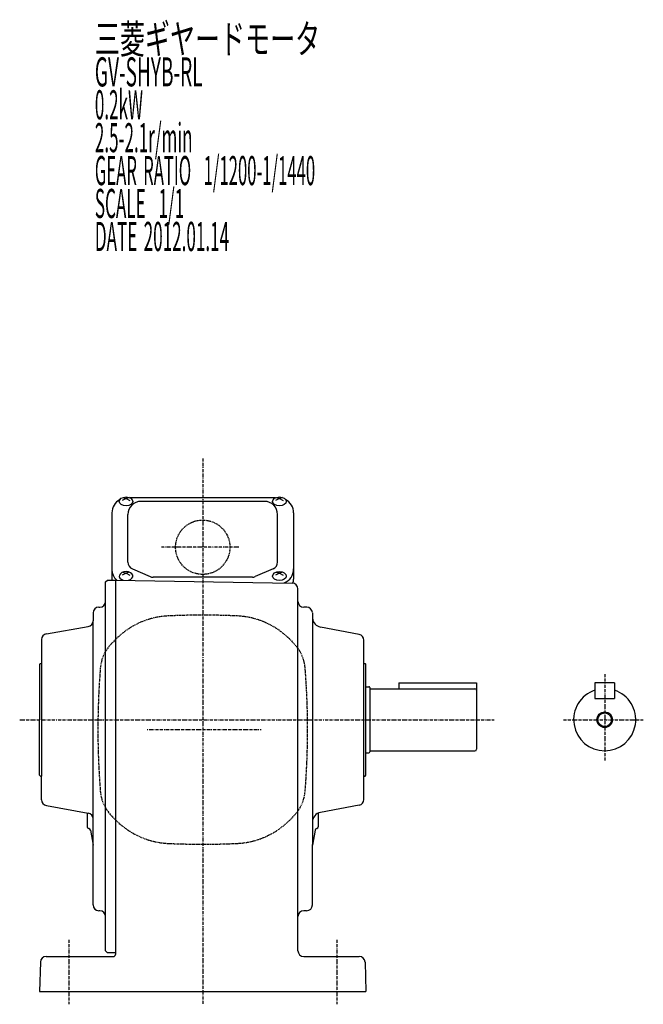
# Model space of a CAD drawing. Extents: x -352 to 665, y -182 to 372.
# Drawn here: x -352 to -31, y -178 to 329 of the extents above; entities that cross this region are included whole.
import ezdxf

# ---------------------------------------------------------------- set-up
doc = ezdxf.new("R2010")
doc.units = 0
doc.header["$MEASUREMENT"] = 0
doc.linetypes.add('CENTER', pattern=[1, 0.5, -0.25, 0, -0.25])
doc.linetypes.add('DASHED', pattern=[0.75, 0.5, -0.25])
doc.layers.get('0').update_dxf_attribs({"color": 53})
doc.styles.add('ZU_SHPTB00001', font='monotxt', dxfattribs={"bigfont": 'bigfont'})

msp = doc.modelspace()

# ---------------------------------------------------------------- linework, layer by layer
at = {"linetype": 'CENTER', "lineweight": -3}
for p, q in [((-257.958563, 102.931853), (-257.958563, -178.303447)), ((-239.31363, 57.192552), (-279.259019, 57.192552)), ((-50.958768, -8.192435), (-50.958768, -52.71394)), ((-352.221901, -31.690448), (-107.853171, -31.690448)), ((-72.178587, -31.690448), (-31.081813, -31.690448)), ((-227.90122, -36.807448), (-286.499216, -36.807448)), ((-326.958563, -145.075615), (-326.958563, -178.303447)), ((-188.958563, -145.075615), (-188.958563, -178.303447))]:
    msp.add_line(p, q, dxfattribs=at)
at = {"linetype": 'Continuous', "lineweight": -3}
for p, q in [((-297.458563, 82.315745), (-299.458563, 81.266557)), ((-299.048579, 82.825572), (-297.458563, 82.315745)), ((-295.868546, 82.825572), (-297.458563, 82.315745)), ((-297.458563, 82.315745), (-295.458563, 81.266557)), ((-220.459744, 82.6637), (-295.457381, 82.6637)), ((-218.458563, 82.315745), (-220.458563, 81.266557)), ((-220.048579, 82.825572), (-218.458563, 82.315745)), ((-216.868546, 82.825572), (-218.458563, 82.315745)), ((-218.458563, 82.315745), (-216.458563, 81.266557)), ((-226.208563, 80.810079), (-289.708563, 80.810079)), ((-304.758563, 74.8637), (-304.758563, 40.309552)), ((-296.508563, 49.499442), (-296.508563, 74.010079)), ((-219.408563, 49.499442), (-219.408563, 74.010079)), ((-211.158563, 74.8637), (-211.158563, 40.748075)), ((-294.207228, 46.007451), (-285.012559, 42.061353)), ((-221.709897, 46.007451), (-230.904566, 42.061353)), ((-297.458563, 43.857484), (-299.458563, 42.808295)), ((-299.048579, 44.36731), (-297.458563, 43.857484)), ((-295.868546, 44.36731), (-297.458563, 43.857484)), ((-297.458563, 43.857484), (-295.458563, 42.808295)), ((-232.403232, 41.753344), (-283.513893, 41.753344)), ((-218.458563, 43.857484), (-220.458563, 42.808295)), ((-220.048579, 44.36731), (-218.458563, 43.857484)), ((-216.868546, 44.36731), (-218.458563, 43.857484)), ((-218.458563, 43.857484), (-216.458563, 42.808295)), ((-307.958563, 39.309552), (-306.958563, 40.309552)), ((-307.958563, -133.127876), (-307.958563, 39.309552)), ((-306.958563, 40.309552), (-302.958563, 40.309552)), ((-302.958563, 40.300825), (-302.958563, -118.00695)), ((-302.958563, 40.300825), (-211.906274, 38.711501)), ((-208.958631, -114.249665), (-208.958631, 35.711958)), ((-311.458563, 26.309552), (-310.958563, 26.309552)), ((-204.428592, 26.309552), (-205.958631, 26.309552)), ((-314.458563, 23.309552), (-314.458563, 19.323189)), ((-201.458563, 23.309552), (-201.458563, -96.022772)), ((-338.479507, 12.570349), (-316.937618, 16.368766)), ((-314.458563, -127.115844), (-314.458563, 19.323189)), ((-177.43755, 12.305859), (-197.385249, 16.068094)), ((-340.958563, 9.615926), (-340.958563, -60.690448)), ((-174.958494, -31.690448), (-174.958494, 9.351436)), ((-341.958563, -3.090448), (-341.558563, -2.690448)), ((-341.958563, -3.090448), (-341.958563, -31.690448)), ((-341.558563, -2.690448), (-340.958563, -2.690448)), ((-174.958494, -2.690448), (-174.358494, -2.690448)), ((-174.358494, -2.690448), (-173.958494, -3.090448)), ((-173.958494, -60.290448), (-173.958494, -3.090448)), ((-173.958494, -14.690448), (-172.358631, -14.690448)), ((-171.958699, -15.083054), (-171.958699, -48.297842)), ((-156.958768, -12.690448), (-116.958768, -12.690448)), ((-156.958768, -12.690448), (-156.958768, -15.690448)), ((-116.958768, -12.690448), (-116.958768, -46.890448)), ((-55.958768, -12.690448), (-55.958768, -20.690448)), ((-45.958768, -12.690448), (-55.958768, -12.690448)), ((-45.958768, -12.690448), (-45.958768, -20.690448)), ((-171.558699, -15.690448), (-117.758768, -15.690448)), ((-55.958768, -20.690448), (-45.958768, -20.690448)), ((-341.958563, -60.290448), (-341.958563, -31.690448)), ((-174.958494, -72.732332), (-174.958494, -31.690448)), ((-173.958494, -48.690448), (-172.358631, -48.690448)), ((-171.558699, -47.690448), (-117.758768, -47.690448)), ((-341.958563, -60.290448), (-341.558563, -60.690448)), ((-341.558563, -60.690448), (-340.958563, -60.690448)), ((-340.958563, -72.996822), (-340.958563, -60.690448)), ((-174.958494, -60.690448), (-174.358494, -60.690448)), ((-174.358494, -60.690448), (-173.958494, -60.290448)), ((-338.479507, -75.951245), (-316.937618, -79.749662)), ((-177.43755, -75.686755), (-197.385249, -79.44899)), ((-317.458563, -79.704085), (-317.458563, -86.807448)), ((-198.458563, -79.779789), (-198.458563, -86.807448)), ((-315.818121, -88.60393), (-314.458563, -96.314371)), ((-200.099004, -88.60393), (-201.458563, -96.314371)), ((-201.458563, -127.092448), (-201.458563, -96.022772)), ((-208.958631, -150.690448), (-208.958631, -114.249665)), ((-302.958563, -118.00695), (-302.958563, -152.690448)), ((-310.894576, -130.128559), (-311.522549, -130.115161)), ((-204.458563, -130.092448), (-205.958631, -130.092448)), ((-307.958563, -150.697304), (-307.958563, -133.127876)), ((-306.958774, -151.717872), (-307.958563, -150.697304)), ((-302.958563, -151.800164), (-306.958774, -151.717872)), ((-341.563717, -156.611917), (-341.94589, -171.690448)), ((-338.564745, -153.690448), (-303.958563, -153.690448)), ((-205.958631, -153.690448), (-177.35238, -153.690448)), ((-174.353408, -156.611917), (-173.971235, -171.690448)), ((-341.94589, -171.690448), (-173.971235, -171.690448))]:
    msp.add_line(p, q, dxfattribs=at)
at = {"linetype": 'DASHED', "lineweight": -3}
for p, q in [((-302.559169, 9.950141), (-304.737915, 7.771396)), ((-213.357956, 9.950141), (-211.17921, 7.771396)), ((-302.559169, -83.565037), (-304.737915, -81.386292)), ((-213.357956, -83.565037), (-211.17921, -81.386292))]:
    msp.add_line(p, q, dxfattribs=at)
msp.add_circle((-257.958563, 57.192552), 14, dxfattribs=at)
at = {"linetype": 'Continuous', "lineweight": -3}
for radius in [4, 3.5]:
    msp.add_circle((-50.958768, -31.690448), radius, dxfattribs=at)
for centre, radius, start, end in [((-296.958563, 74.8637), 7.8, 118.12516, 180), ((-218.958563, 74.8637), 7.8, 0, 61.87484), ((-289.708563, 74.010079), 6.8, 90, 180), ((-226.208563, 74.010079), 6.8, 0, 90), ((-296.958563, 46.004661), 7.8, 180, 227.122571), ((-292.708563, 49.499442), 3.8, 180, 246.772328), ((-223.208563, 49.499442), 3.8, 293.227672, 0), ((-218.958563, 46.004661), 7.8, 292.205337, 0), ((-283.513893, 45.553344), 3.8, 246.772328, 270), ((-232.403232, 45.553344), 3.8, 270, 293.227672), ((-218.958563, 40.748075), 7.8, 344.52592, 0), ((-211.958631, 35.711958), 3, 0, 89), ((-311.458563, 23.309552), 3, 90, 180), ((-310.958563, 29.309552), 3, 270, 0), ((-205.958631, 29.309552), 3, 180, 270), ((-204.428592, 23.309552), 3, 4.961108, 90), ((-196.458563, 21.001388), 5, 184.961108, 260), ((-317.458563, 19.323189), 3, 280, 360), ((-317.458563, 19.323189), 3, 280, 360), ((-337.958563, 9.615926), 3, 100, 180), ((-177.958494, 9.351436), 3, 360, 80), ((-172.358631, -15.090448), 0.4, 0, 90), ((-171.558699, -15.290448), 0.4, 180, 270), ((-117.758768, -16.490448), 0.8, 0, 90), ((-50.958768, -31.690448), 16, 108.209957, 71.790043), ((-172.358631, -48.290448), 0.4, 270, 0), ((-171.558699, -48.090448), 0.4, 90, 180), ((-117.758768, -46.890448), 0.8, 270, 0), ((-337.958563, -72.996822), 3, 180, 260), ((-177.958494, -72.732332), 3, 280, 360), ((-317.458563, -82.704085), 3, 360, 80), ((-196.458563, -84.362364), 5, 100.680801, 180), ((-316.458563, -86.807448), 1, 180, 260.085217), ((-316.802929, -88.777578), 1, 10, 80.085217), ((-199.114196, -88.777578), 1, 99.914783, 170), ((-199.458563, -86.807448), 1, 279.914783, 0), ((-311.458563, -127.115844), 3, 180, 268.777847), ((-310.958563, -133.127876), 3, 0, 88.777847), ((-205.958631, -133.092448), 3, 90, 180), ((-204.458563, -127.092448), 3, 270, 0), ((-205.958631, -150.690448), 3, 180, 270), ((-338.564745, -156.690448), 3, 90, 178.5), ((-303.958563, -152.690448), 1, 270, 0), ((-177.35238, -156.690448), 3, 1.5, 90)]:
    msp.add_arc(centre, radius, start, end, dxfattribs=at)
at = {"linetype": 'DASHED', "lineweight": -3}
for centre, radius, start, end in [((-273.850634, -18.758394), 40.6, 92.530124, 135), ((-257.958563, -378.407448), 400.6, 90, 92.529361), ((-257.958563, -378.407448), 400.6, 87.470639, 90), ((-242.066491, -18.758394), 40.6, 45, 87.469876), ((-290.171515, -6.795004), 20.6, 135, 175.470055), ((-225.74561, -6.795004), 20.6, 4.529945, 45), ((88.641437, -36.807448), 400.6, 175.470807, 180), ((-604.558563, -36.807448), 400.6, 0, 4.529193), ((88.641437, -36.807448), 400.6, 180, 184.529193), ((-604.558563, -36.807448), 400.6, 355.470807, 0), ((-290.171515, -66.819892), 20.6, 184.529945, 225), ((-225.74561, -66.819892), 20.6, 315, 355.470055), ((-273.850634, -54.856502), 40.6, 225, 267.469876), ((-242.066491, -54.856502), 40.6, 272.530124, 315), ((-257.958563, 304.792552), 400.6, 267.470639, 270), ((-257.958563, 304.792552), 400.6, 270, 272.529361)]:
    msp.add_arc(centre, radius, start, end, dxfattribs=at)
at = {"linetype": 'Continuous', "lineweight": -3}
for centre in [(-297.458563, 80.778292), (-218.458563, 80.778292), (-218.458563, 42.32003)]:
    msp.add_ellipse(centre, major_axis=(3.5, 0), ratio=0.656603, dxfattribs=at)
msp.add_ellipse((-297.458563, 42.32003), major_axis=(3.5, 0), ratio=0.656603, start_param=5.0883059355, end_param=4.2833167659, dxfattribs=at)

# ---------------------------------------------------------------- texts
at = {"linetype": 'Continuous', "lineweight": -3, "char_height": 15, "attachment_point": 7, "style": 'ZU_SHPTB00001'}
for s, insert in [('\\W0.63;三菱ギヤードモータ  ', (-313.51535, 311.562378)), ('\\W0.63;三菱ギヤードモータ  ', (-313.51535, 311.562378)), ('\\W0.48;GV-SHYB-RL', (-313.51535, 294.612366)), ('\\W0.43;0.2kW', (-313.51535, 277.662354)), ('\\W0.43;2.5-2.1r/min\\W0.53;\u3000', (-313.51535, 260.712372)), ('\\W0.42;GEAR\\W0.70; \\W0.42;RATIO\\W0.70;  \\W0.42;1/1200-1/1440', (-313.51535, 243.762344)), ('\\W0.43;SCALE\\W0.72;  \\W0.43;1/1', (-313.51535, 226.812332)), ('\\W0.43;DATE\\W0.72; \\W0.43;2012.01.14', (-313.51535, 209.812332))]:
    msp.add_mtext(s, dxfattribs=dict(at, insert=insert))

doc.saveas('drawing.dxf')
